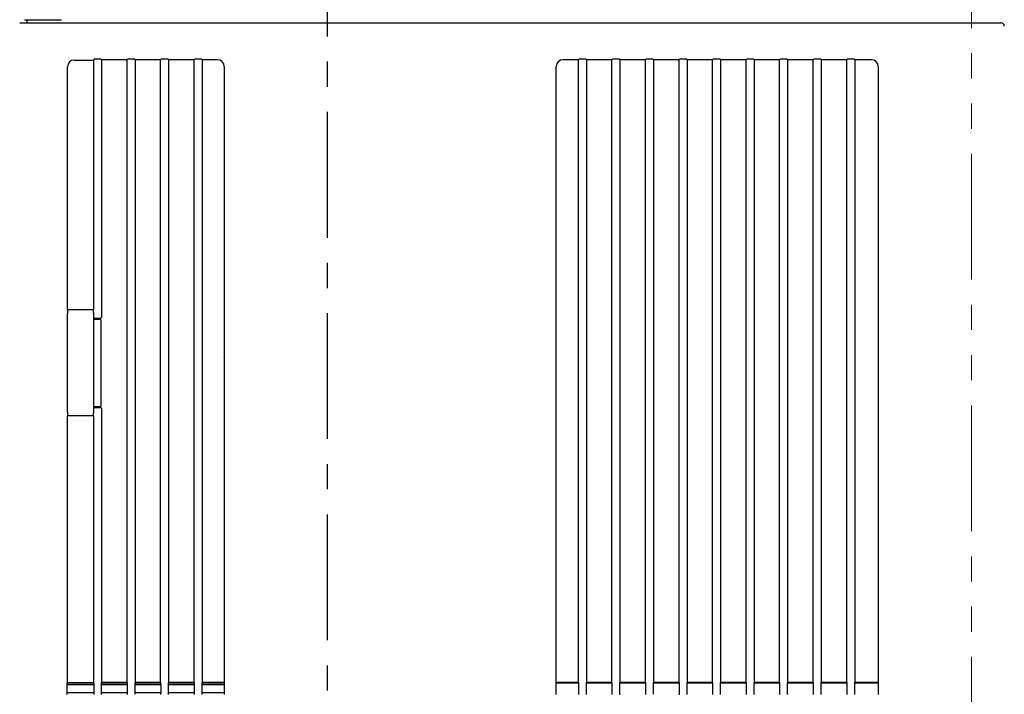
# Model space of a CAD drawing. Extents: x -442 to 965, y -698 to 1016.
# Drawn here: x -92 to 202, y 194 to 395 of the extents above; entities that cross this region are included whole.
import ezdxf

# ---------------------------------------------------------------- set-up
doc = ezdxf.new("R2010")
doc.units = 0
doc.header["$LTSCALE"] = 30
doc.header["$MEASUREMENT"] = 0
doc.linetypes.add('CENTER', pattern=[2, 1.25, -0.25, 0.25, -0.25])
doc.linetypes.add('PHANTOM', pattern=[2.5, 1.25, -0.25, 0.25, -0.25, 0.25, -0.25])
doc.layers.get('0').update_dxf_attribs({"lineweight": 25})
doc.layers.get('DEFPOINTS').update_dxf_attribs({"lineweight": 25})
for name, color, linetype, lineweight in [('BASIS', 6, 'CENTER', 25), ('DETAIL', 5, 'Continuous', 25), ('SERVICESPACE', 2, 'PHANTOM', 18), ('SIZE', 30, 'Continuous', 25)]:
    doc.layers.add(name, color=color, linetype=linetype, lineweight=lineweight)
doc.styles.get("Standard").update_dxf_attribs({"font": 'simplex.shx', "width": 0.8, "height": 45, "bigfont": 'bigfont.shx'})
doc.dimstyles.get("Standard").update_dxf_attribs({"dimtxt": 45, "dimasz": 10, "dimexe": 10, "dimexo": 10, "dimgap": 10, "dimtad": 1, "dimdec": 8, "dimdsep": 46, "dimtxsty": 'Standard', "dimblk": 'ORIGIN', "dimcen": 0.09, "dimclrd": 256, "dimclre": 256, "dimclrt": 256, "dimadec": 0, "dimazin": 0, "dimtfac": 1, "dimtdec": 8, "dimtmove": 0, "dimatfit": 0, "dimldrblk": 'OPEN30', "dimfxl": 1, "dimtolj": 1, "dimtzin": 0, "dimarcsym": 0})

# ---------------------------------------------------------------- blocks, each defined once
blk = doc.blocks.new('_Origin')
at = {"color": 0, "linetype": 'ByBlock', "lineweight": -2}
blk.add_line((0, 0), (-1, 0), dxfattribs=at)
blk.add_circle((0, 0), 0.5, dxfattribs=at)
blk = doc.blocks.new('*D3')
at = {"layer": 'DEFPOINTS', "color": 0, "transparency": 16777216}
for p in [(192, 580), (192, -580), (383.98, -580)]:
    blk.add_point(p, dxfattribs=at)
at = {"layer": 'SIZE', "lineweight": -2, "transparency": 16777216}
for p, q in [((202, 580), (393.98, 580)), ((383.98, 570), (383.98, -570)), ((202, -580), (393.98, -580))]:
    blk.add_line(p, q, dxfattribs=at)
at = {"layer": 'SIZE', "lineweight": -2, "transparency": 16777216, "xscale": 10, "yscale": 10, "zscale": 10}
for p, rotation in [((383.98, 580), 90), ((383.98, -580), 270)]:
    blk.add_blockref('_Origin', p, dxfattribs=dict(at, rotation=rotation))
at = {"layer": 'SIZE', "transparency": 16777216, "insert": (351.48, 0), "char_height": 45, "attachment_point": 5, "rotation": 90}
blk.add_mtext('\\A1;1160', dxfattribs=at)
blk = doc.blocks.new('_Open30')
at = {"color": 0, "linetype": 'ByBlock', "lineweight": -2}
for p, q in [((-1, 0.268), (0, 0)), ((0, 0), (-1, -0.268)), ((0, 0), (-1, 0))]:
    blk.add_line(p, q, dxfattribs=at)

msp = doc.modelspace()

# ---------------------------------------------------------------- linework, layer by layer
at = {"layer": 'BASIS'}
msp.add_line((0, -630), (0, 630), dxfattribs=at)
at = {"layer": 'DETAIL'}
for p, q in [((-91.77447626, 394.05240778), (200.82582835, 394.05240778)), ((-90.35038165, 395.01025776), (-79.27866471, 395.01025776)), ((-89.69170962, 395.01025776), (-89.69170962, 394.05240778)), ((-75.50570076, 382.98256624), (-69.77432396, 382.98256624)), ((-69.5467296, 383.2101606), (-69.77432396, 382.98256624)), ((-69.77432396, 382.98256624), (-69.77054084, 308.54325246)), ((-68.03177219, 383.22701163), (-69.04703418, 383.22701163)), ((-67.37432396, 383.05240778), (-67.53207678, 383.2101606)), ((-59.77432396, 383.05240778), (-67.37432396, 383.05240778)), ((-67.37432396, 383.05240778), (-67.37432396, 306.24728594)), ((-59.77432396, 383.05240778), (-59.61657114, 383.2101606)), ((-59.77432396, 197.35240778), (-59.77432396, 383.05240778)), ((-59.08295387, 383.22997558), (-59.11687572, 383.22701163)), ((-58.03177219, 383.22701163), (-59.08295387, 383.22997558)), ((-57.37432396, 383.05240778), (-57.53207678, 383.2101606)), ((-49.77432396, 383.05240778), (-57.37432396, 383.05240778)), ((-57.37432396, 383.05240778), (-57.37432396, 197.35240778)), ((-49.77432396, 383.05240778), (-49.61657114, 383.2101606)), ((-49.77432396, 197.35240778), (-49.77432396, 383.05240778)), ((-48.03177219, 383.22701163), (-49.11687572, 383.22701163)), ((-47.37432396, 383.05240778), (-47.53207678, 383.2101606)), ((-39.77432396, 383.05240778), (-47.37432396, 383.05240778)), ((-47.37432396, 383.05240778), (-47.37432396, 197.35240778)), ((-39.77432396, 383.05240778), (-39.61657114, 383.2101606)), ((-39.77432396, 197.35240778), (-39.77432396, 383.05240778)), ((-38.03177219, 383.22701163), (-39.11687572, 383.22701163)), ((-37.37432396, 383.05240778), (-37.53207678, 383.2101606)), ((-32.77310561, 383.05240778), (-37.37432396, 383.05240778)), ((-37.37432396, 383.05240778), (-37.37432396, 197.35240778)), ((74.82567604, 383.05240778), (70.2244577, 383.05240778)), ((74.82567604, 383.05240778), (74.98342886, 383.2101606)), ((74.82567604, 197.35240778), (74.82567604, 383.05240778)), ((76.56822781, 383.22701163), (75.48312428, 383.22701163)), ((77.22567604, 383.05240778), (77.06792322, 383.2101606)), ((84.82567604, 383.05240778), (77.22567604, 383.05240778)), ((77.22567604, 383.05240778), (77.22567604, 197.35240778)), ((84.82567604, 383.05240778), (84.98342886, 383.2101606)), ((84.82567604, 197.35240778), (84.82567604, 383.05240778)), ((86.56822781, 383.22701163), (85.48312428, 383.22701163)), ((87.22567604, 383.05240778), (87.06792322, 383.2101606)), ((94.82567604, 383.05240778), (87.22567604, 383.05240778)), ((87.22567604, 383.05240778), (87.22567604, 197.35240778)), ((94.82567604, 383.05240778), (94.98342886, 383.2101606)), ((94.83, 215.1975), (94.82567604, 383.05240778)), ((96.56822781, 383.22701163), (95.48312428, 383.22701163)), ((97.22567604, 383.05240778), (97.06792322, 383.2101606)), ((97.22567604, 383.05240778), (97.22567604, 197.35240778)), ((104.82567604, 383.05240778), (97.22567604, 383.05240778)), ((104.82567604, 383.05240778), (104.98342886, 383.2101606)), ((104.82567604, 197.35240778), (104.82567604, 383.05240778)), ((106.56822781, 383.22701163), (105.48312428, 383.22701163)), ((107.22567604, 383.05240778), (107.06792322, 383.2101606)), ((107.22567604, 383.05240778), (107.22567604, 197.35240778)), ((114.82567604, 383.05240778), (107.22567604, 383.05240778)), ((114.82567604, 383.05240778), (114.98342886, 383.2101606)), ((114.82567604, 197.35240778), (114.82567604, 383.05240778)), ((116.56822781, 383.22701163), (115.48312428, 383.22701163)), ((117.22567604, 383.05240778), (117.06792322, 383.2101606)), ((117.22567604, 383.05240778), (117.22567604, 197.35240778)), ((124.82567604, 383.05240778), (117.22567604, 383.05240778)), ((124.82567604, 383.05240778), (124.98342886, 383.2101606)), ((124.83, 276.6975), (124.82567604, 383.05240778)), ((126.56822781, 383.22701163), (125.48312428, 383.22701163)), ((127.22567604, 383.05240778), (127.06792322, 383.2101606)), ((134.82567604, 383.05240778), (127.22567604, 383.05240778)), ((127.22567604, 383.05240778), (127.22567604, 197.35240778)), ((134.82567604, 383.05240778), (134.98342886, 383.2101606)), ((134.82567604, 197.35240778), (134.82567604, 383.05240778)), ((136.56822781, 383.22701163), (135.48312428, 383.22701163)), ((137.22567604, 383.05240778), (137.06792322, 383.2101606)), ((137.22567604, 383.05240778), (137.22567604, 197.35240778)), ((144.82567604, 383.05240778), (137.22567604, 383.05240778)), ((144.82567604, 383.05240778), (144.98342886, 383.2101606)), ((144.82567604, 197.35240778), (144.82567604, 383.05240778)), ((146.56822781, 383.22701163), (145.48312428, 383.22701163)), ((147.22567604, 383.05240778), (147.06792322, 383.2101606)), ((154.82567604, 383.05240778), (147.22567604, 383.05240778)), ((147.22567604, 383.05240778), (147.22567604, 197.35240778)), ((154.82567604, 383.05240778), (154.98342886, 383.2101606)), ((154.82567604, 197.35240778), (154.82567604, 383.05240778)), ((156.56822781, 383.22701163), (155.48312428, 383.22701163)), ((157.22567604, 383.05240778), (157.06792322, 383.2101606)), ((162.22689439, 383.05240778), (157.22567604, 383.05240778)), ((157.22567604, 383.05240778), (157.22567604, 197.35240778)), ((-77.50691985, 308.54497034), (-77.50448242, 380.98378459)), ((-30.77432396, 381.05362613), (-30.78156258, 263.3886981)), ((68.22567604, 197.35240778), (68.22567604, 381.05362613)), ((164.22567604, 381.05362613), (164.22567604, 197.35240778)), ((-69.77054084, 308.54325246), (-77.50691985, 308.54497034)), ((-77.57432396, 306.54618869), (-77.57432396, 278.84862687)), ((-69.70448509, 306.24736717), (-69.70448242, 306.54618869)), ((-69.70448242, 279.14745854), (-69.70448509, 306.24736717)), ((-69.47409031, 305.65365706), (-69.70448242, 305.65365706)), ((-69.50460425, 306.04740778), (-67.57420212, 306.04740778)), ((-67.77407509, 305.65364183), (-69.47409031, 305.65365706)), ((-67.47405985, 279.95368754), (-67.47405985, 305.35362659)), ((-31.00000028, 294.25775411), (-30.95636234, 294.24690707)), ((-69.70448242, 279.65365706), (-69.47409031, 279.65365706)), ((-69.70448242, 278.84862687), (-69.70448242, 279.14745854)), ((-69.50460425, 279.34740778), (-67.57420212, 279.34740778)), ((-69.47409031, 279.65365706), (-67.77407509, 279.6536723)), ((-67.37432396, 279.14752961), (-67.37432396, 197.35240778)), ((-77.50448242, 197.42224932), (-77.50448242, 276.84740778)), ((-69.77432396, 276.84740778), (-77.50448242, 276.84740778)), ((-69.77432396, 276.84740778), (-69.77432396, 197.42224932)), ((124.83, 200.6975), (124.83, 276.6975)), ((-30.78156258, 263.3886981), (-30.78156258, 261.3113019)), ((-30.78156258, 261.3113019), (-30.77432396, 197.35240778)), ((94.82567604, 197.35240778), (94.83, 215.1975)), ((124.82567604, 197.35240778), (124.83, 200.6975)), ((-77.67908627, 196.76480108), (-69.59972011, 196.76480108)), ((-77.67908627, 196.76480108), (-77.67908627, 194.34001448)), ((-77.50448242, 197.42224932), (-77.66223524, 197.2644965)), ((-77.66223524, 197.2644965), (-69.61431518, 197.26108518)), ((-77.50448242, 197.42224932), (-69.77432396, 197.42224932)), ((-69.61431518, 197.26108518), (-69.77432396, 197.42224932)), ((-69.59972011, 194.34001448), (-69.59972011, 196.76480108)), ((-67.47908627, 196.76480108), (-59.66956165, 196.76480108)), ((-67.47908627, 196.76480108), (-67.47908627, 194.34001448)), ((-67.37432396, 197.35240778), (-67.46223524, 197.2644965)), ((-67.46223524, 197.2644965), (-59.68641268, 197.2644965)), ((-59.77432396, 197.35240778), (-67.37432396, 197.35240778)), ((-59.77432396, 197.35240778), (-59.68641268, 197.2644965)), ((-59.66956165, 194.34001448), (-59.66956165, 196.76480108)), ((-57.47908627, 196.76480108), (-57.47908627, 194.34001448)), ((-57.47908627, 196.76480108), (-49.66956165, 196.76480108)), ((-57.37432396, 197.35240778), (-57.46223524, 197.2644965)), ((-57.46223524, 197.2644965), (-49.68641268, 197.2644965)), ((-49.77432396, 197.35240778), (-57.37432396, 197.35240778)), ((-49.77432396, 197.35240778), (-49.68641268, 197.2644965)), ((-49.66956165, 196.76480108), (-49.66956165, 194.34001448)), ((-47.47908627, 196.76480108), (-47.47908627, 194.34001448)), ((-47.47908627, 196.76480108), (-39.66956165, 196.76480108)), ((-47.37432396, 197.35240778), (-47.46223524, 197.2644965)), ((-47.46223524, 197.2644965), (-39.68641268, 197.2644965)), ((-39.77432396, 197.35240778), (-47.37432396, 197.35240778)), ((-39.77432396, 197.35240778), (-39.68641268, 197.2644965)), ((-39.66956165, 194.34001448), (-39.66956165, 196.76480108)), ((-37.47908627, 196.76480108), (-30.66956165, 196.76480108)), ((-37.47908627, 196.76480108), (-37.47908627, 194.34001448)), ((-37.37432396, 197.35240778), (-37.46223524, 197.2644965)), ((-37.46223524, 197.2644965), (-30.68641268, 197.2644965)), ((-30.77432396, 197.35240778), (-37.37432396, 197.35240778)), ((-30.68641268, 197.2644965), (-30.77432396, 197.35240778)), ((-30.66956165, 194.34001448), (-30.66956165, 196.76480108)), ((68.12091373, 196.76480108), (68.12091373, 194.34001448)), ((68.13776476, 197.2644965), (68.22567604, 197.35240778)), ((68.13776476, 197.2644965), (74.91584328, 197.26108518)), ((74.82567604, 197.35240778), (68.22567604, 197.35240778)), ((74.82567604, 197.35240778), (74.91584328, 197.26108518)), ((74.93043835, 194.34001448), (74.93043835, 196.76480108)), ((77.12091373, 196.76480108), (77.12091373, 194.34001448)), ((77.22567604, 197.35240778), (77.13776476, 197.2644965)), ((77.13776476, 197.2644965), (84.91584328, 197.26108518)), ((84.82567604, 197.35240778), (77.22567604, 197.35240778)), ((84.82567604, 197.35240778), (84.91584328, 197.26108518)), ((84.93043835, 194.34001448), (84.93043835, 196.76480108)), ((87.12091373, 196.76480108), (87.12091373, 194.34001448)), ((87.22567604, 197.35240778), (87.13776476, 197.2644965)), ((87.13776476, 197.2644965), (94.91358732, 197.2644965)), ((94.82567604, 197.35240778), (87.22567604, 197.35240778)), ((94.82567604, 197.35240778), (94.91358732, 197.2644965)), ((94.93043835, 194.34001448), (94.93043835, 196.76480108)), ((97.12091373, 196.76480108), (97.12091373, 194.34001448)), ((97.22567604, 197.35240778), (97.13776476, 197.2644965)), ((97.13776476, 197.2644965), (104.91584328, 197.26108518)), ((104.82567604, 197.35240778), (97.22567604, 197.35240778)), ((104.82567604, 197.35240778), (104.91584328, 197.26108518)), ((104.93043835, 194.34001448), (104.93043835, 196.76480108)), ((107.12091373, 196.76480108), (107.12091373, 194.34001448)), ((107.22567604, 197.35240778), (107.13776476, 197.2644965)), ((107.13776476, 197.2644965), (114.91584328, 197.26108518)), ((114.82567604, 197.35240778), (107.22567604, 197.35240778)), ((114.82567604, 197.35240778), (114.91584328, 197.26108518)), ((114.93043835, 194.34001448), (114.93043835, 196.76480108)), ((117.12091373, 196.76480108), (117.12091373, 194.34001448)), ((117.22567604, 197.35240778), (117.13776476, 197.2644965)), ((117.13776476, 197.2644965), (124.91358732, 197.2644965)), ((124.82567604, 197.35240778), (117.22567604, 197.35240778)), ((124.82567604, 197.35240778), (124.91358732, 197.2644965)), ((124.93043835, 194.34001448), (124.93043835, 196.76480108)), ((127.12091373, 196.76480108), (127.12091373, 194.34001448)), ((127.22567604, 197.35240778), (127.13776476, 197.2644965)), ((127.13776476, 197.2644965), (134.91358732, 197.2644965)), ((134.82567604, 197.35240778), (127.22567604, 197.35240778)), ((134.82567604, 197.35240778), (134.91358732, 197.2644965)), ((134.93043835, 196.76480108), (134.92482348, 197)), ((134.93043835, 194.34001448), (134.93043835, 196.76480108)), ((137.12091373, 196.76480108), (137.12091373, 194.34001448)), ((137.22567604, 197.35240778), (137.13776476, 197.2644965)), ((137.13776476, 197.2644965), (144.91584328, 197.26108518)), ((144.82567604, 197.35240778), (137.22567604, 197.35240778)), ((144.82567604, 197.35240778), (144.91584328, 197.26108518)), ((144.93043835, 194.34001448), (144.93043835, 196.76480108)), ((147.12091373, 196.76480108), (147.12091373, 194.34001448)), ((147.22567604, 197.35240778), (147.13776476, 197.2644965)), ((147.13776476, 197.2644965), (154.91358732, 197.2644965)), ((154.82567604, 197.35240778), (147.22567604, 197.35240778)), ((154.82567604, 197.35240778), (154.91358732, 197.2644965)), ((154.93043835, 194.34001448), (154.93043835, 196.76480108)), ((157.12091373, 196.76480108), (157.12091373, 194.34001448)), ((157.22567604, 197.35240778), (157.13776476, 197.2644965)), ((157.13776476, 197.2644965), (164.31358732, 197.2644965)), ((164.22567604, 197.35240778), (157.22567604, 197.35240778)), ((164.31358732, 197.2644965), (164.22567604, 197.35240778)), ((164.33043835, 194.34001448), (164.33043835, 196.76480108)), ((-69.59972011, 194.34001448), (-77.67908627, 194.34001448)), ((-59.66956165, 194.34001448), (-67.47908627, 194.34001448)), ((-49.66956165, 194.34001448), (-57.47908627, 194.34001448)), ((-39.66956165, 194.34001448), (-47.47908627, 194.34001448)), ((-30.66956165, 194.34001448), (-37.47908627, 194.34001448)), ((134.92482348, 194), (134.93043835, 194.34001448))]:
    msp.add_line(p, q, dxfattribs=at)
for points in [[(-69.04703418, 383.22701163), (-69.08277768, 383.22693834), (-69.11852097, 383.22681947), (-69.15426381, 383.22661045), (-69.19000592, 383.22628973), (-69.22574695, 383.22585862), (-69.2614865, 383.22531785), (-69.29722402, 383.22466092), (-69.33295887, 383.22387804), (-69.36868978, 383.22293092), (-69.40441479, 383.22175245), (-69.44013013, 383.22030563), (-69.47582827, 383.21858665), (-69.51148447, 383.21597039), (-69.5467296, 383.2101606)], [(-67.53207678, 383.2101606), (-67.56732191, 383.21597039), (-67.6029781, 383.21858665), (-67.63867624, 383.22030563), (-67.67439159, 383.22175245), (-67.71011659, 383.22293092), (-67.7458475, 383.22387804), (-67.78158235, 383.22466092), (-67.81731988, 383.22531785), (-67.85305943, 383.22585862), (-67.88880046, 383.22628973), (-67.92454257, 383.22661045), (-67.96028541, 383.22681947), (-67.99602869, 383.22693834), (-68.03177219, 383.22701163)], [(-59.11687572, 383.22701163), (-59.15261922, 383.22693834), (-59.1883625, 383.22681947), (-59.22410534, 383.22661045), (-59.25984746, 383.22628973), (-59.29558848, 383.22585862), (-59.33132804, 383.22531785), (-59.36706556, 383.22466092), (-59.40280041, 383.22387804), (-59.43853132, 383.22293092), (-59.47425633, 383.22175245), (-59.50997167, 383.22030563), (-59.54566981, 383.21858665), (-59.58132601, 383.21597039), (-59.61657114, 383.2101606)], [(-57.53207678, 383.2101606), (-57.56732191, 383.21597039), (-57.6029781, 383.21858665), (-57.63867624, 383.22030563), (-57.67439159, 383.22175245), (-57.71011659, 383.22293092), (-57.7458475, 383.22387804), (-57.78158235, 383.22466092), (-57.81731988, 383.22531785), (-57.85305943, 383.22585862), (-57.88880046, 383.22628973), (-57.92454257, 383.22661045), (-57.96028541, 383.22681947), (-57.99602869, 383.22693834), (-58.03177219, 383.22701163)], [(-49.11687572, 383.22701163), (-49.15261922, 383.22693834), (-49.1883625, 383.22681947), (-49.22410534, 383.22661045), (-49.25984746, 383.22628973), (-49.29558848, 383.22585862), (-49.33132804, 383.22531785), (-49.36706556, 383.22466092), (-49.40280041, 383.22387804), (-49.43853132, 383.22293092), (-49.47425633, 383.22175245), (-49.50997167, 383.22030563), (-49.54566981, 383.21858665), (-49.58132601, 383.21597039), (-49.61657114, 383.2101606)], [(-47.53207678, 383.2101606), (-47.56732191, 383.21597039), (-47.6029781, 383.21858665), (-47.63867624, 383.22030563), (-47.67439159, 383.22175245), (-47.71011659, 383.22293092), (-47.7458475, 383.22387804), (-47.78158235, 383.22466092), (-47.81731988, 383.22531785), (-47.85305943, 383.22585862), (-47.88880046, 383.22628973), (-47.92454257, 383.22661045), (-47.96028541, 383.22681947), (-47.99602869, 383.22693834), (-48.03177219, 383.22701163)], [(-39.11687572, 383.22701163), (-39.15261922, 383.22693834), (-39.1883625, 383.22681947), (-39.22410534, 383.22661045), (-39.25984746, 383.22628973), (-39.29558848, 383.22585862), (-39.33132804, 383.22531785), (-39.36706556, 383.22466092), (-39.40280041, 383.22387804), (-39.43853132, 383.22293092), (-39.47425633, 383.22175245), (-39.50997167, 383.22030563), (-39.54566981, 383.21858665), (-39.58132601, 383.21597039), (-39.61657114, 383.2101606)], [(-37.53207678, 383.2101606), (-37.56732191, 383.21597039), (-37.6029781, 383.21858665), (-37.63867624, 383.22030563), (-37.67439159, 383.22175245), (-37.71011659, 383.22293092), (-37.7458475, 383.22387804), (-37.78158235, 383.22466092), (-37.81731988, 383.22531785), (-37.85305943, 383.22585862), (-37.88880046, 383.22628973), (-37.92454257, 383.22661045), (-37.96028541, 383.22681947), (-37.99602869, 383.22693834), (-38.03177219, 383.22701163)], [(75.48312428, 383.22701163), (75.44738078, 383.22693834), (75.4116375, 383.22681947), (75.37589465, 383.22661045), (75.34015254, 383.22628973), (75.30441152, 383.22585862), (75.26867196, 383.22531785), (75.23293444, 383.22466092), (75.19719959, 383.22387804), (75.16146868, 383.22293092), (75.12574367, 383.22175245), (75.09002833, 383.22030563), (75.05433019, 383.21858665), (75.01867399, 383.21597039), (74.98342886, 383.2101606)], [(77.06792322, 383.2101606), (77.03267809, 383.21597039), (76.9970219, 383.21858665), (76.96132376, 383.22030563), (76.92560841, 383.22175245), (76.88988341, 383.22293092), (76.8541525, 383.22387804), (76.81841765, 383.22466092), (76.78268012, 383.22531785), (76.74694057, 383.22585862), (76.71119954, 383.22628973), (76.67545743, 383.22661045), (76.63971459, 383.22681947), (76.60397131, 383.22693834), (76.56822781, 383.22701163)], [(85.48312428, 383.22701163), (85.44738078, 383.22693834), (85.4116375, 383.22681947), (85.37589465, 383.22661045), (85.34015254, 383.22628973), (85.30441152, 383.22585862), (85.26867196, 383.22531785), (85.23293444, 383.22466092), (85.19719959, 383.22387804), (85.16146868, 383.22293092), (85.12574367, 383.22175245), (85.09002833, 383.22030563), (85.05433019, 383.21858665), (85.01867399, 383.21597039), (84.98342886, 383.2101606)], [(87.06792322, 383.2101606), (87.03267809, 383.21597039), (86.9970219, 383.21858665), (86.96132376, 383.22030563), (86.92560841, 383.22175245), (86.88988341, 383.22293092), (86.8541525, 383.22387804), (86.81841765, 383.22466092), (86.78268012, 383.22531785), (86.74694057, 383.22585862), (86.71119954, 383.22628973), (86.67545743, 383.22661045), (86.63971459, 383.22681947), (86.60397131, 383.22693834), (86.56822781, 383.22701163)], [(95.48312428, 383.22701163), (95.44738078, 383.22693834), (95.4116375, 383.22681947), (95.37589465, 383.22661045), (95.34015254, 383.22628973), (95.30441152, 383.22585862), (95.26867196, 383.22531785), (95.23293444, 383.22466092), (95.19719959, 383.22387804), (95.16146868, 383.22293092), (95.12574367, 383.22175245), (95.09002833, 383.22030563), (95.05433019, 383.21858665), (95.01867399, 383.21597039), (94.98342886, 383.2101606)], [(97.06792322, 383.2101606), (97.03267809, 383.21597039), (96.9970219, 383.21858665), (96.96132376, 383.22030563), (96.92560841, 383.22175245), (96.88988341, 383.22293092), (96.8541525, 383.22387804), (96.81841765, 383.22466092), (96.78268012, 383.22531785), (96.74694057, 383.22585862), (96.71119954, 383.22628973), (96.67545743, 383.22661045), (96.63971459, 383.22681947), (96.60397131, 383.22693834), (96.56822781, 383.22701163)], [(105.48312428, 383.22701163), (105.44738078, 383.22693834), (105.4116375, 383.22681947), (105.37589465, 383.22661045), (105.34015254, 383.22628973), (105.30441152, 383.22585862), (105.26867196, 383.22531785), (105.23293444, 383.22466092), (105.19719959, 383.22387804), (105.16146868, 383.22293092), (105.12574367, 383.22175245), (105.09002833, 383.22030563), (105.05433019, 383.21858665), (105.01867399, 383.21597039), (104.98342886, 383.2101606)], [(107.06792322, 383.2101606), (107.03267809, 383.21597039), (106.9970219, 383.21858665), (106.96132376, 383.22030563), (106.92560841, 383.22175245), (106.88988341, 383.22293092), (106.8541525, 383.22387804), (106.81841765, 383.22466092), (106.78268012, 383.22531785), (106.74694057, 383.22585862), (106.71119954, 383.22628973), (106.67545743, 383.22661045), (106.63971459, 383.22681947), (106.60397131, 383.22693834), (106.56822781, 383.22701163)], [(115.48312428, 383.22701163), (115.44738078, 383.22693834), (115.4116375, 383.22681947), (115.37589465, 383.22661045), (115.34015254, 383.22628973), (115.30441152, 383.22585862), (115.26867196, 383.22531785), (115.23293444, 383.22466092), (115.19719959, 383.22387804), (115.16146868, 383.22293092), (115.12574367, 383.22175245), (115.09002833, 383.22030563), (115.05433019, 383.21858665), (115.01867399, 383.21597039), (114.98342886, 383.2101606)], [(117.06792322, 383.2101606), (117.03267809, 383.21597039), (116.9970219, 383.21858665), (116.96132376, 383.22030563), (116.92560841, 383.22175245), (116.88988341, 383.22293092), (116.8541525, 383.22387804), (116.81841765, 383.22466092), (116.78268012, 383.22531785), (116.74694057, 383.22585862), (116.71119954, 383.22628973), (116.67545743, 383.22661045), (116.63971459, 383.22681947), (116.60397131, 383.22693834), (116.56822781, 383.22701163)], [(125.48312428, 383.22701163), (125.44738078, 383.22693834), (125.4116375, 383.22681947), (125.37589465, 383.22661045), (125.34015254, 383.22628973), (125.30441152, 383.22585862), (125.26867196, 383.22531785), (125.23293444, 383.22466092), (125.19719959, 383.22387804), (125.16146868, 383.22293092), (125.12574367, 383.22175245), (125.09002833, 383.22030563), (125.05433019, 383.21858665), (125.01867399, 383.21597039), (124.98342886, 383.2101606)], [(127.06792322, 383.2101606), (127.03267809, 383.21597039), (126.9970219, 383.21858665), (126.96132376, 383.22030563), (126.92560841, 383.22175245), (126.88988341, 383.22293092), (126.8541525, 383.22387804), (126.81841765, 383.22466092), (126.78268012, 383.22531785), (126.74694057, 383.22585862), (126.71119954, 383.22628973), (126.67545743, 383.22661045), (126.63971459, 383.22681947), (126.60397131, 383.22693834), (126.56822781, 383.22701163)], [(135.48312428, 383.22701163), (135.44738078, 383.22693834), (135.4116375, 383.22681947), (135.37589465, 383.22661045), (135.34015254, 383.22628973), (135.30441152, 383.22585862), (135.26867196, 383.22531785), (135.23293444, 383.22466092), (135.19719959, 383.22387804), (135.16146868, 383.22293092), (135.12574367, 383.22175245), (135.09002833, 383.22030563), (135.05433019, 383.21858665), (135.01867399, 383.21597039), (134.98342886, 383.2101606)], [(137.06792322, 383.2101606), (137.03267809, 383.21597039), (136.9970219, 383.21858665), (136.96132376, 383.22030563), (136.92560841, 383.22175245), (136.88988341, 383.22293092), (136.8541525, 383.22387804), (136.81841765, 383.22466092), (136.78268012, 383.22531785), (136.74694057, 383.22585862), (136.71119954, 383.22628973), (136.67545743, 383.22661045), (136.63971459, 383.22681947), (136.60397131, 383.22693834), (136.56822781, 383.22701163)], [(145.48312428, 383.22701163), (145.44738078, 383.22693834), (145.4116375, 383.22681947), (145.37589465, 383.22661045), (145.34015254, 383.22628973), (145.30441152, 383.22585862), (145.26867196, 383.22531785), (145.23293444, 383.22466092), (145.19719959, 383.22387804), (145.16146868, 383.22293092), (145.12574367, 383.22175245), (145.09002833, 383.22030563), (145.05433019, 383.21858665), (145.01867399, 383.21597039), (144.98342886, 383.2101606)], [(147.06792322, 383.2101606), (147.03267809, 383.21597039), (146.9970219, 383.21858665), (146.96132376, 383.22030563), (146.92560841, 383.22175245), (146.88988341, 383.22293092), (146.8541525, 383.22387804), (146.81841765, 383.22466092), (146.78268012, 383.22531785), (146.74694057, 383.22585862), (146.71119954, 383.22628973), (146.67545743, 383.22661045), (146.63971459, 383.22681947), (146.60397131, 383.22693834), (146.56822781, 383.22701163)], [(155.48312428, 383.22701163), (155.44738078, 383.22693834), (155.4116375, 383.22681947), (155.37589465, 383.22661045), (155.34015254, 383.22628973), (155.30441152, 383.22585862), (155.26867196, 383.22531785), (155.23293444, 383.22466092), (155.19719959, 383.22387804), (155.16146868, 383.22293092), (155.12574367, 383.22175245), (155.09002833, 383.22030563), (155.05433019, 383.21858665), (155.01867399, 383.21597039), (154.98342886, 383.2101606)], [(157.06792322, 383.2101606), (157.03267809, 383.21597039), (156.9970219, 383.21858665), (156.96132376, 383.22030563), (156.92560841, 383.22175245), (156.88988341, 383.22293092), (156.8541525, 383.22387804), (156.81841765, 383.22466092), (156.78268012, 383.22531785), (156.74694057, 383.22585862), (156.71119954, 383.22628973), (156.67545743, 383.22661045), (156.63971459, 383.22681947), (156.60397131, 383.22693834), (156.56822781, 383.22701163)], [(-77.50691985, 308.54497034), (-77.52847652, 308.42210112), (-77.53826508, 308.297426), (-77.54508074, 308.1724581), (-77.5506341, 308.04746599), (-77.55515852, 307.92241412), (-77.55896514, 307.79734136), (-77.56218906, 307.67225546), (-77.56493033, 307.54715799), (-77.56725739, 307.42205104), (-77.56921298, 307.29693706), (-77.57083509, 307.17181842), (-77.57212893, 307.04669638), (-77.5730837, 306.92157169), (-77.57370239, 306.79644508), (-77.57407477, 306.6713172), (-77.57432396, 306.54618869)], [(-69.70448242, 306.54618869), (-69.7047143, 306.66383883), (-69.70504871, 306.78148851), (-69.70558817, 306.89913725), (-69.7064184, 307.01678452), (-69.70755049, 307.13442952), (-69.70897477, 307.25207133), (-69.7106865, 307.36970907), (-69.71271071, 307.48734184), (-69.71508494, 307.60496847), (-69.71785535, 307.72258584), (-69.72107838, 307.84019075), (-69.72484403, 307.95778286), (-69.72930907, 308.07535079), (-69.73474849, 308.19286259), (-69.7413464, 308.31035722), (-69.75085983, 308.42755348), (-69.77054084, 308.54325246)], [(-77.57432396, 278.84862687), (-77.57403403, 278.70542012), (-77.57355651, 278.56221507), (-77.57270852, 278.41901331), (-77.57141257, 278.27581442), (-77.56969484, 278.13261598), (-77.56756382, 277.98941851), (-77.5649282, 277.84623626), (-77.56167296, 277.70308568), (-77.55778542, 277.55994548), (-77.55334648, 277.41675884), (-77.54780782, 277.2736156), (-77.53967447, 277.13081764), (-77.5306715, 276.98767188), (-77.50448242, 276.84740778)], [(-69.77432396, 276.84740778), (-69.74813487, 276.98767188), (-69.7391319, 277.13081764), (-69.73099856, 277.2736156), (-69.7254599, 277.41675884), (-69.72102095, 277.55994548), (-69.71713342, 277.70308568), (-69.71387818, 277.84623626), (-69.71124256, 277.98941851), (-69.70911154, 278.13261598), (-69.70739381, 278.27581442), (-69.70609786, 278.41901331), (-69.70524986, 278.56221507), (-69.70477234, 278.70542012), (-69.70448242, 278.84862687)], [(-77.66223524, 197.2644965), (-77.66804503, 197.22925137), (-77.67066129, 197.19359517), (-77.67238026, 197.15789703), (-77.67382709, 197.12218169), (-77.67500556, 197.08645668), (-77.67595268, 197.05072577), (-77.67673556, 197.01499092), (-77.67739249, 196.9792534), (-77.67793326, 196.94351385), (-77.67836437, 196.90777282), (-77.67868509, 196.87203071), (-77.67889411, 196.83628787), (-77.67901298, 196.80054458), (-77.67908627, 196.76480108)], [(-69.59972011, 196.76480108), (-69.59979245, 196.80028009), (-69.5999097, 196.83575888), (-69.60011584, 196.87123724), (-69.60043199, 196.90671488), (-69.60085543, 196.94219148), (-69.60138467, 196.97766666), (-69.60203053, 197.01313985), (-69.60280813, 197.04861037), (-69.60374342, 197.08407711), (-69.60487528, 197.11953842), (-69.6062647, 197.1549907), (-69.60802262, 197.1904259), (-69.61041975, 197.22582491)], [(-67.46223524, 197.2644965), (-67.46804503, 197.22925137), (-67.47066129, 197.19359517), (-67.47238026, 197.15789703), (-67.47382709, 197.12218169), (-67.47500556, 197.08645668), (-67.47595268, 197.05072577), (-67.47673556, 197.01499092), (-67.47739249, 196.9792534), (-67.47793326, 196.94351385), (-67.47836437, 196.90777282), (-67.47868509, 196.87203071), (-67.47889411, 196.83628787), (-67.47901298, 196.80054458), (-67.47908627, 196.76480108)], [(-59.66956165, 196.76480108), (-59.66963494, 196.80054458), (-59.66975381, 196.83628787), (-59.66996282, 196.87203071), (-59.67028354, 196.90777282), (-59.67071466, 196.94351385), (-59.67125543, 196.9792534), (-59.67191236, 197.01499092), (-59.67269524, 197.05072577), (-59.67364236, 197.08645668), (-59.67482083, 197.12218169), (-59.67626765, 197.15789703), (-59.67798663, 197.19359517), (-59.68060288, 197.22925137), (-59.68641268, 197.2644965)], [(-57.46223524, 197.2644965), (-57.46804503, 197.22925137), (-57.47066129, 197.19359517), (-57.47238026, 197.15789703), (-57.47382709, 197.12218169), (-57.47500556, 197.08645668), (-57.47595268, 197.05072577), (-57.47673556, 197.01499092), (-57.47739249, 196.9792534), (-57.47793326, 196.94351385), (-57.47836437, 196.90777282), (-57.47868509, 196.87203071), (-57.47889411, 196.83628787), (-57.47901298, 196.80054458), (-57.47908627, 196.76480108)], [(-49.66956165, 196.76480108), (-49.66963494, 196.80054458), (-49.66975381, 196.83628787), (-49.66996282, 196.87203071), (-49.67028354, 196.90777282), (-49.67071466, 196.94351385), (-49.67125543, 196.9792534), (-49.67191236, 197.01499092), (-49.67269524, 197.05072577), (-49.67364236, 197.08645668), (-49.67482083, 197.12218169), (-49.67626765, 197.15789703), (-49.67798663, 197.19359517), (-49.68060288, 197.22925137), (-49.68641268, 197.2644965)], [(-47.46223524, 197.2644965), (-47.46804503, 197.22925137), (-47.47066129, 197.19359517), (-47.47238026, 197.15789703), (-47.47382709, 197.12218169), (-47.47500556, 197.08645668), (-47.47595268, 197.05072577), (-47.47673556, 197.01499092), (-47.47739249, 196.9792534), (-47.47793326, 196.94351385), (-47.47836437, 196.90777282), (-47.47868509, 196.87203071), (-47.47889411, 196.83628787), (-47.47901298, 196.80054458), (-47.47908627, 196.76480108)], [(-39.66956165, 196.76480108), (-39.66963494, 196.80054458), (-39.66975381, 196.83628787), (-39.66996282, 196.87203071), (-39.67028354, 196.90777282), (-39.67071466, 196.94351385), (-39.67125543, 196.9792534), (-39.67191236, 197.01499092), (-39.67269524, 197.05072577), (-39.67364236, 197.08645668), (-39.67482083, 197.12218169), (-39.67626765, 197.15789703), (-39.67798663, 197.19359517), (-39.68060288, 197.22925137), (-39.68641268, 197.2644965)], [(-37.46223524, 197.2644965), (-37.46804503, 197.22925137), (-37.47066129, 197.19359517), (-37.47238026, 197.15789703), (-37.47382709, 197.12218169), (-37.47500556, 197.08645668), (-37.47595268, 197.05072577), (-37.47673556, 197.01499092), (-37.47739249, 196.9792534), (-37.47793326, 196.94351385), (-37.47836437, 196.90777282), (-37.47868509, 196.87203071), (-37.47889411, 196.83628787), (-37.47901298, 196.80054458), (-37.47908627, 196.76480108)], [(-30.66956165, 196.76480108), (-30.66963494, 196.80054458), (-30.66975381, 196.83628787), (-30.66996282, 196.87203071), (-30.67028354, 196.90777282), (-30.67071466, 196.94351385), (-30.67125543, 196.9792534), (-30.67191236, 197.01499092), (-30.67269524, 197.05072577), (-30.67364236, 197.08645668), (-30.67482083, 197.12218169), (-30.67626765, 197.15789703), (-30.67798663, 197.19359517), (-30.68060288, 197.22925137), (-30.68641268, 197.2644965)], [(68.13776476, 197.2644965), (68.13195497, 197.22925137), (68.12933871, 197.19359517), (68.12761974, 197.15789703), (68.12617291, 197.12218169), (68.12499444, 197.08645668), (68.12404732, 197.05072577), (68.12326444, 197.01499092), (68.12260751, 196.9792534), (68.12206674, 196.94351385), (68.12163563, 196.90777282), (68.12131491, 196.87203071), (68.12110589, 196.83628787), (68.12098702, 196.80054458), (68.12091373, 196.76480108)], [(74.93043835, 196.76480108), (74.93036601, 196.80028009), (74.93024876, 196.83575888), (74.93004262, 196.87123724), (74.92972647, 196.90671488), (74.92930303, 196.94219148), (74.92877379, 196.97766666), (74.92812793, 197.01313985), (74.92735033, 197.04861037), (74.92641504, 197.08407711), (74.92528318, 197.11953842), (74.92389376, 197.1549907), (74.92213584, 197.1904259), (74.91973871, 197.22582491), (74.91584328, 197.26108518)], [(77.13776476, 197.2644965), (77.13195497, 197.22925137), (77.12933871, 197.19359517), (77.12761974, 197.15789703), (77.12617291, 197.12218169), (77.12499444, 197.08645668), (77.12404732, 197.05072577), (77.12326444, 197.01499092), (77.12260751, 196.9792534), (77.12206674, 196.94351385), (77.12163563, 196.90777282), (77.12131491, 196.87203071), (77.12110589, 196.83628787), (77.12098702, 196.80054458), (77.12091373, 196.76480108)], [(84.93043835, 196.76480108), (84.93036601, 196.80028009), (84.93024876, 196.83575888), (84.93004262, 196.87123724), (84.92972647, 196.90671488), (84.92930303, 196.94219148), (84.92877379, 196.97766666), (84.92812793, 197.01313985), (84.92735033, 197.04861037), (84.92641504, 197.08407711), (84.92528318, 197.11953842), (84.92389376, 197.1549907), (84.92213584, 197.1904259), (84.91973871, 197.22582491)], [(87.13776476, 197.2644965), (87.13195497, 197.22925137), (87.12933871, 197.19359517), (87.12761974, 197.15789703), (87.12617291, 197.12218169), (87.12499444, 197.08645668), (87.12404732, 197.05072577), (87.12326444, 197.01499092), (87.12260751, 196.9792534), (87.12206674, 196.94351385), (87.12163563, 196.90777282), (87.12131491, 196.87203071), (87.12110589, 196.83628787), (87.12098702, 196.80054458), (87.12091373, 196.76480108)], [(94.93043835, 196.76480108), (94.93036506, 196.80054458), (94.93024619, 196.83628787), (94.93003718, 196.87203071), (94.92971646, 196.90777282), (94.92928534, 196.94351385), (94.92874457, 196.9792534), (94.92808764, 197.01499092), (94.92730476, 197.05072577), (94.92635764, 197.08645668), (94.92517917, 197.12218169), (94.92373235, 197.15789703), (94.92201337, 197.19359517), (94.91939712, 197.22925137), (94.91358732, 197.2644965)], [(97.13776476, 197.2644965), (97.13195497, 197.22925137), (97.12933871, 197.19359517), (97.12761974, 197.15789703), (97.12617291, 197.12218169), (97.12499444, 197.08645668), (97.12404732, 197.05072577), (97.12326444, 197.01499092), (97.12260751, 196.9792534), (97.12206674, 196.94351385), (97.12163563, 196.90777282), (97.12131491, 196.87203071), (97.12110589, 196.83628787), (97.12098702, 196.80054458), (97.12091373, 196.76480108)], [(104.93043835, 196.76480108), (104.93036601, 196.80028009), (104.93024876, 196.83575888), (104.93004262, 196.87123724), (104.92972647, 196.90671488), (104.92930303, 196.94219148), (104.92877379, 196.97766666), (104.92812793, 197.01313985), (104.92735033, 197.04861037), (104.92641504, 197.08407711), (104.92528318, 197.11953842), (104.92389376, 197.1549907), (104.92213584, 197.1904259), (104.91973871, 197.22582491), (104.91584328, 197.26108518)], [(107.13776476, 197.2644965), (107.13195497, 197.22925137), (107.12933871, 197.19359517), (107.12761974, 197.15789703), (107.12617291, 197.12218169), (107.12499444, 197.08645668), (107.12404732, 197.05072577), (107.12326444, 197.01499092), (107.12260751, 196.9792534), (107.12206674, 196.94351385), (107.12163563, 196.90777282), (107.12131491, 196.87203071), (107.12110589, 196.83628787), (107.12098702, 196.80054458), (107.12091373, 196.76480108)], [(114.93043835, 196.76480108), (114.93036601, 196.80028009), (114.93024876, 196.83575888), (114.93004262, 196.87123724), (114.92972647, 196.90671488), (114.92930303, 196.94219148), (114.92877379, 196.97766666), (114.92812793, 197.01313985), (114.92735033, 197.04861037), (114.92641504, 197.08407711), (114.92528318, 197.11953842), (114.92389376, 197.1549907), (114.92213584, 197.1904259), (114.91973871, 197.22582491), (114.91584328, 197.26108518)], [(117.13776476, 197.2644965), (117.13195497, 197.22925137), (117.12933871, 197.19359517), (117.12761974, 197.15789703), (117.12617291, 197.12218169), (117.12499444, 197.08645668), (117.12404732, 197.05072577), (117.12326444, 197.01499092), (117.12260751, 196.9792534), (117.12206674, 196.94351385), (117.12163563, 196.90777282), (117.12131491, 196.87203071), (117.12110589, 196.83628787), (117.12098702, 196.80054458), (117.12091373, 196.76480108)], [(124.93043835, 196.76480108), (124.93036506, 196.80054458), (124.93024619, 196.83628787), (124.93003718, 196.87203071), (124.92971646, 196.90777282), (124.92928534, 196.94351385), (124.92874457, 196.9792534), (124.92808764, 197.01499092), (124.92730476, 197.05072577), (124.92635764, 197.08645668), (124.92517917, 197.12218169), (124.92373235, 197.15789703), (124.92201337, 197.19359517), (124.91939712, 197.22925137), (124.91358732, 197.2644965)], [(127.13776476, 197.2644965), (127.13195497, 197.22925137), (127.12933871, 197.19359517), (127.12761974, 197.15789703), (127.12617291, 197.12218169), (127.12499444, 197.08645668), (127.12404732, 197.05072577), (127.12326444, 197.01499092), (127.12260751, 196.9792534), (127.12206674, 196.94351385), (127.12163563, 196.90777282), (127.12131491, 196.87203071), (127.12110589, 196.83628787), (127.12098702, 196.80054458), (127.12091373, 196.76480108)], [(134.92482348, 197), (134.92567683, 197.01893391), (134.92635895, 197.03786953), (134.9266986, 197.05680858), (134.92657996, 197.07575174), (134.92611647, 197.09469538), (134.92548045, 197.1136348), (134.92478787, 197.13256815), (134.9240397, 197.1514995), (134.92321333, 197.17043145), (134.92221758, 197.18935102), (134.92096919, 197.20824599), (134.91968433, 197.22716388), (134.91769234, 197.24599867), (134.91358732, 197.2644965)], [(137.13776476, 197.2644965), (137.13195497, 197.22925137), (137.12933871, 197.19359517), (137.12761974, 197.15789703), (137.12617291, 197.12218169), (137.12499444, 197.08645668), (137.12404732, 197.05072577), (137.12326444, 197.01499092), (137.12260751, 196.9792534), (137.12206674, 196.94351385), (137.12163563, 196.90777282), (137.12131491, 196.87203071), (137.12110589, 196.83628787), (137.12098702, 196.80054458), (137.12091373, 196.76480108)], [(144.93043835, 196.76480108), (144.93036601, 196.80028009), (144.93024876, 196.83575888), (144.93004262, 196.87123724), (144.92972647, 196.90671488), (144.92930303, 196.94219148), (144.92877379, 196.97766666), (144.92812793, 197.01313985), (144.92735033, 197.04861037), (144.92641504, 197.08407711), (144.92528318, 197.11953842), (144.92389376, 197.1549907), (144.92213584, 197.1904259), (144.91973871, 197.22582491), (144.91584328, 197.26108518)], [(147.13776476, 197.2644965), (147.13195497, 197.22925137), (147.12933871, 197.19359517), (147.12761974, 197.15789703), (147.12617291, 197.12218169), (147.12499444, 197.08645668), (147.12404732, 197.05072577), (147.12326444, 197.01499092), (147.12260751, 196.9792534), (147.12206674, 196.94351385), (147.12163563, 196.90777282), (147.12131491, 196.87203071), (147.12110589, 196.83628787), (147.12098702, 196.80054458), (147.12091373, 196.76480108)], [(154.93043835, 196.76480108), (154.93036506, 196.80054458), (154.93024619, 196.83628787), (154.93003718, 196.87203071), (154.92971646, 196.90777282), (154.92928534, 196.94351385), (154.92874457, 196.9792534), (154.92808764, 197.01499092), (154.92730476, 197.05072577), (154.92635764, 197.08645668), (154.92517917, 197.12218169), (154.92373235, 197.15789703), (154.92201337, 197.19359517), (154.91939712, 197.22925137), (154.91358732, 197.2644965)], [(157.13776476, 197.2644965), (157.13195497, 197.22925137), (157.12933871, 197.19359517), (157.12761974, 197.15789703), (157.12617291, 197.12218169), (157.12499444, 197.08645668), (157.12404732, 197.05072577), (157.12326444, 197.01499092), (157.12260751, 196.9792534), (157.12206674, 196.94351385), (157.12163563, 196.90777282), (157.12131491, 196.87203071), (157.12110589, 196.83628787), (157.12098702, 196.80054458), (157.12091373, 196.76480108)], [(164.33043835, 196.76480108), (164.33036506, 196.80054458), (164.33024619, 196.83628787), (164.33003718, 196.87203071), (164.32971646, 196.90777282), (164.32928534, 196.94351385), (164.32874457, 196.9792534), (164.32808764, 197.01499092), (164.32730476, 197.05072577), (164.32635764, 197.08645668), (164.32517917, 197.12218169), (164.32373235, 197.15789703), (164.32201337, 197.19359517), (164.31939712, 197.22925137), (164.31358732, 197.2644965)], [(-77.67908627, 194.34001448), (-77.67901298, 194.30427097), (-77.67889411, 194.26852769), (-77.67868509, 194.23278485), (-77.67836437, 194.19704274), (-77.67793326, 194.16130171), (-77.67739249, 194.12556216), (-77.67673556, 194.08982464), (-77.67595268, 194.05408979), (-77.67500556, 194.01835888), (-77.67382709, 193.98263387), (-77.67238026, 193.94691853), (-77.67066129, 193.91122039), (-77.66804503, 193.87556419), (-77.66223524, 193.84031906)], [(-69.61657114, 193.84031906), (-69.61076134, 193.87556419), (-69.60814509, 193.91122039), (-69.60642611, 193.94691853), (-69.60497929, 193.98263387), (-69.60380082, 194.01835888), (-69.6028537, 194.05408979), (-69.60207082, 194.08982464), (-69.60141389, 194.12556216), (-69.60087312, 194.16130171), (-69.600442, 194.19704274), (-69.60012128, 194.23278485), (-69.59991227, 194.26852769), (-69.5997934, 194.30427097), (-69.59972011, 194.34001448)], [(-67.47908627, 194.34001448), (-67.47901392, 194.30453547), (-67.47889668, 194.26905668), (-67.47869054, 194.23357832), (-67.47837439, 194.19810068), (-67.47795095, 194.16262408), (-67.47742171, 194.1271489), (-67.47677585, 194.09167571), (-67.47599825, 194.05620519), (-67.47506296, 194.02073845), (-67.47393109, 193.98527714), (-67.47254167, 193.94982486), (-67.47078376, 193.91438966), (-67.46838663, 193.87899065), (-67.46449119, 193.84373038)], [(-59.68641268, 193.84031906), (-59.68060288, 193.87556419), (-59.67798663, 193.91122039), (-59.67626765, 193.94691853), (-59.67482083, 193.98263387), (-59.67364236, 194.01835888), (-59.67269524, 194.05408979), (-59.67191236, 194.08982464), (-59.67125543, 194.12556216), (-59.67071466, 194.16130171), (-59.67028354, 194.19704274), (-59.66996282, 194.23278485), (-59.66975381, 194.26852769), (-59.66963494, 194.30427097), (-59.66956165, 194.34001448)], [(-57.47908627, 194.34001448), (-57.47901392, 194.30453547), (-57.47889668, 194.26905668), (-57.47869054, 194.23357832), (-57.47837439, 194.19810068), (-57.47795095, 194.16262408), (-57.47742171, 194.1271489), (-57.47677585, 194.09167571), (-57.47599825, 194.05620519), (-57.47506296, 194.02073845), (-57.47393109, 193.98527714), (-57.47254167, 193.94982486), (-57.47078376, 193.91438966), (-57.46838663, 193.87899065)], [(-49.68641268, 193.84031906), (-49.68060288, 193.87556419), (-49.67798663, 193.91122039), (-49.67626765, 193.94691853), (-49.67482083, 193.98263387), (-49.67364236, 194.01835888), (-49.67269524, 194.05408979), (-49.67191236, 194.08982464), (-49.67125543, 194.12556216), (-49.67071466, 194.16130171), (-49.67028354, 194.19704274), (-49.66996282, 194.23278485), (-49.66975381, 194.26852769), (-49.66963494, 194.30427097), (-49.66956165, 194.34001448)], [(-47.47908627, 194.34001448), (-47.47901298, 194.30427097), (-47.47889411, 194.26852769), (-47.47868509, 194.23278485), (-47.47836437, 194.19704274), (-47.47793326, 194.16130171), (-47.47739249, 194.12556216), (-47.47673556, 194.08982464), (-47.47595268, 194.05408979), (-47.47500556, 194.01835888), (-47.47382709, 193.98263387), (-47.47238026, 193.94691853), (-47.47066129, 193.91122039), (-47.46804503, 193.87556419), (-47.46223524, 193.84031906)], [(-39.68641268, 193.84031906), (-39.68060288, 193.87556419), (-39.67798663, 193.91122039), (-39.67626765, 193.94691853), (-39.67482083, 193.98263387), (-39.67364236, 194.01835888), (-39.67269524, 194.05408979), (-39.67191236, 194.08982464), (-39.67125543, 194.12556216), (-39.67071466, 194.16130171), (-39.67028354, 194.19704274), (-39.66996282, 194.23278485), (-39.66975381, 194.26852769), (-39.66963494, 194.30427097), (-39.66956165, 194.34001448)], [(-37.47908627, 194.34001448), (-37.47901298, 194.30427097), (-37.47889411, 194.26852769), (-37.47868509, 194.23278485), (-37.47836437, 194.19704274), (-37.47793326, 194.16130171), (-37.47739249, 194.12556216), (-37.47673556, 194.08982464), (-37.47595268, 194.05408979), (-37.47500556, 194.01835888), (-37.47382709, 193.98263387), (-37.47238026, 193.94691853), (-37.47066129, 193.91122039), (-37.46804503, 193.87556419), (-37.46223524, 193.84031906)], [(-30.68641268, 193.84031906), (-30.68060288, 193.87556419), (-30.67798663, 193.91122039), (-30.67626765, 193.94691853), (-30.67482083, 193.98263387), (-30.67364236, 194.01835888), (-30.67269524, 194.05408979), (-30.67191236, 194.08982464), (-30.67125543, 194.12556216), (-30.67071466, 194.16130171), (-30.67028354, 194.19704274), (-30.66996282, 194.23278485), (-30.66975381, 194.26852769), (-30.66963494, 194.30427097), (-30.66956165, 194.34001448)], [(68.12091373, 194.34001448), (68.12098702, 194.30427097), (68.12110589, 194.26852769), (68.12131491, 194.23278485), (68.12163563, 194.19704274), (68.12206674, 194.16130171), (68.12260751, 194.12556216), (68.12326444, 194.08982464), (68.12404732, 194.05408979), (68.12499444, 194.01835888), (68.12617291, 193.98263387), (68.12761974, 193.94691853), (68.12933871, 193.91122039), (68.13195497, 193.87556419), (68.13776476, 193.84031906)], [(74.91358732, 193.84031906), (74.91939712, 193.87556419), (74.92201337, 193.91122039), (74.92373235, 193.94691853), (74.92517917, 193.98263387), (74.92635764, 194.01835888), (74.92730476, 194.05408979), (74.92808764, 194.08982464), (74.92874457, 194.12556216), (74.92928534, 194.16130171), (74.92971646, 194.19704274), (74.93003718, 194.23278485), (74.93024619, 194.26852769), (74.93036506, 194.30427097), (74.93043835, 194.34001448)], [(77.12091373, 194.34001448), (77.12098702, 194.30427097), (77.12110589, 194.26852769), (77.12131491, 194.23278485), (77.12163563, 194.19704274), (77.12206674, 194.16130171), (77.12260751, 194.12556216), (77.12326444, 194.08982464), (77.12404732, 194.05408979), (77.12499444, 194.01835888), (77.12617291, 193.98263387), (77.12761974, 193.94691853), (77.12933871, 193.91122039), (77.13195497, 193.87556419), (77.13776476, 193.84031906)], [(84.91358732, 193.84031906), (84.91939712, 193.87556419), (84.92201337, 193.91122039), (84.92373235, 193.94691853), (84.92517917, 193.98263387), (84.92635764, 194.01835888), (84.92730476, 194.05408979), (84.92808764, 194.08982464), (84.92874457, 194.12556216), (84.92928534, 194.16130171), (84.92971646, 194.19704274), (84.93003718, 194.23278485), (84.93024619, 194.26852769), (84.93036506, 194.30427097), (84.93043835, 194.34001448)], [(87.12091373, 194.34001448), (87.12098608, 194.30453547), (87.12110332, 194.26905668), (87.12130946, 194.23357832), (87.12162561, 194.19810068), (87.12204905, 194.16262408), (87.12257829, 194.1271489), (87.12322415, 194.09167571), (87.12400175, 194.05620519), (87.12493704, 194.02073845), (87.12606891, 193.98527714), (87.12745833, 193.94982486), (87.12921624, 193.91438966), (87.13161337, 193.87899065), (87.13550881, 193.84373038)], [(94.91358732, 193.84031906), (94.91939712, 193.87556419), (94.92201337, 193.91122039), (94.92373235, 193.94691853), (94.92517917, 193.98263387), (94.92635764, 194.01835888), (94.92730476, 194.05408979), (94.92808764, 194.08982464), (94.92874457, 194.12556216), (94.92928534, 194.16130171), (94.92971646, 194.19704274), (94.93003718, 194.23278485), (94.93024619, 194.26852769), (94.93036506, 194.30427097), (94.93043835, 194.34001448)], [(97.12091373, 194.34001448), (97.12098608, 194.30453547), (97.12110332, 194.26905668), (97.12130946, 194.23357832), (97.12162561, 194.19810068), (97.12204905, 194.16262408), (97.12257829, 194.1271489), (97.12322415, 194.09167571), (97.12400175, 194.05620519), (97.12493704, 194.02073845), (97.12606891, 193.98527714), (97.12745833, 193.94982486), (97.12921624, 193.91438966), (97.13161337, 193.87899065)], [(104.91358732, 193.84031906), (104.91939712, 193.87556419), (104.92201337, 193.91122039), (104.92373235, 193.94691853), (104.92517917, 193.98263387), (104.92635764, 194.01835888), (104.92730476, 194.05408979), (104.92808764, 194.08982464), (104.92874457, 194.12556216), (104.92928534, 194.16130171), (104.92971646, 194.19704274), (104.93003718, 194.23278485), (104.93024619, 194.26852769), (104.93036506, 194.30427097), (104.93043835, 194.34001448)], [(107.12091373, 194.34001448), (107.12098608, 194.30453547), (107.12110332, 194.26905668), (107.12130946, 194.23357832), (107.12162561, 194.19810068), (107.12204905, 194.16262408), (107.12257829, 194.1271489), (107.12322415, 194.09167571), (107.12400175, 194.05620519), (107.12493704, 194.02073845), (107.12606891, 193.98527714), (107.12745833, 193.94982486), (107.12921624, 193.91438966), (107.13161337, 193.87899065), (107.13550881, 193.84373038)], [(114.91358732, 193.84031906), (114.91939712, 193.87556419), (114.92201337, 193.91122039), (114.92373235, 193.94691853), (114.92517917, 193.98263387), (114.92635764, 194.01835888), (114.92730476, 194.05408979), (114.92808764, 194.08982464), (114.92874457, 194.12556216), (114.92928534, 194.16130171), (114.92971646, 194.19704274), (114.93003718, 194.23278485), (114.93024619, 194.26852769), (114.93036506, 194.30427097), (114.93043835, 194.34001448)], [(117.12091373, 194.34001448), (117.12098702, 194.30427097), (117.12110589, 194.26852769), (117.12131491, 194.23278485), (117.12163563, 194.19704274), (117.12206674, 194.16130171), (117.12260751, 194.12556216), (117.12326444, 194.08982464), (117.12404732, 194.05408979), (117.12499444, 194.01835888), (117.12617291, 193.98263387), (117.12761974, 193.94691853), (117.12933871, 193.91122039), (117.13195497, 193.87556419), (117.13776476, 193.84031906)], [(124.91358732, 193.84031906), (124.91939712, 193.87556419), (124.92201337, 193.91122039), (124.92373235, 193.94691853), (124.92517917, 193.98263387), (124.92635764, 194.01835888), (124.92730476, 194.05408979), (124.92808764, 194.08982464), (124.92874457, 194.12556216), (124.92928534, 194.16130171), (124.92971646, 194.19704274), (124.93003718, 194.23278485), (124.93024619, 194.26852769), (124.93036506, 194.30427097), (124.93043835, 194.34001448)], [(127.12091373, 194.34001448), (127.12098608, 194.30453547), (127.12110332, 194.26905668), (127.12130946, 194.23357832), (127.12162561, 194.19810068), (127.12204905, 194.16262408), (127.12257829, 194.1271489), (127.12322415, 194.09167571), (127.12400175, 194.05620519), (127.12493704, 194.02073845), (127.12606891, 193.98527714), (127.12745833, 193.94982486), (127.12921624, 193.91438966), (127.13161337, 193.87899065), (127.13550881, 193.84373038)], [(134.91358732, 193.84031906), (134.91939712, 193.87556419), (134.92201337, 193.91122039), (134.92373235, 193.94691853), (134.92517917, 193.98263387), (134.92635764, 194.01835888), (134.92730476, 194.05408979), (134.92808764, 194.08982464), (134.92874457, 194.12556216), (134.92928534, 194.16130171), (134.92971646, 194.19704274), (134.93003718, 194.23278485), (134.93024619, 194.26852769), (134.93036506, 194.30427097), (134.93043835, 194.34001448)], [(137.12091373, 194.34001448), (137.12098608, 194.30453547), (137.12110332, 194.26905668), (137.12130946, 194.23357832), (137.12162561, 194.19810068), (137.12204905, 194.16262408), (137.12257829, 194.1271489), (137.12322415, 194.09167571), (137.12400175, 194.05620519), (137.12493704, 194.02073845), (137.12606891, 193.98527714), (137.12745833, 193.94982486), (137.12921624, 193.91438966), (137.13161337, 193.87899065), (137.13550881, 193.84373038)], [(144.91358732, 193.84031906), (144.91939712, 193.87556419), (144.92201337, 193.91122039), (144.92373235, 193.94691853), (144.92517917, 193.98263387), (144.92635764, 194.01835888), (144.92730476, 194.05408979), (144.92808764, 194.08982464), (144.92874457, 194.12556216), (144.92928534, 194.16130171), (144.92971646, 194.19704274), (144.93003718, 194.23278485), (144.93024619, 194.26852769), (144.93036506, 194.30427097), (144.93043835, 194.34001448)], [(147.12091373, 194.34001448), (147.12098702, 194.30427097), (147.12110589, 194.26852769), (147.12131491, 194.23278485), (147.12163563, 194.19704274), (147.12206674, 194.16130171), (147.12260751, 194.12556216), (147.12326444, 194.08982464), (147.12404732, 194.05408979), (147.12499444, 194.01835888), (147.12617291, 193.98263387), (147.12761974, 193.94691853), (147.12933871, 193.91122039), (147.13195497, 193.87556419), (147.13776476, 193.84031906)], [(154.91358732, 193.84031906), (154.91939712, 193.87556419), (154.92201337, 193.91122039), (154.92373235, 193.94691853), (154.92517917, 193.98263387), (154.92635764, 194.01835888), (154.92730476, 194.05408979), (154.92808764, 194.08982464), (154.92874457, 194.12556216), (154.92928534, 194.16130171), (154.92971646, 194.19704274), (154.93003718, 194.23278485), (154.93024619, 194.26852769), (154.93036506, 194.30427097), (154.93043835, 194.34001448)], [(157.12091373, 194.34001448), (157.12098702, 194.30427097), (157.12110589, 194.26852769), (157.12131491, 194.23278485), (157.12163563, 194.19704274), (157.12206674, 194.16130171), (157.12260751, 194.12556216), (157.12326444, 194.08982464), (157.12404732, 194.05408979), (157.12499444, 194.01835888), (157.12617291, 193.98263387), (157.12761974, 193.94691853), (157.12933871, 193.91122039), (157.13195497, 193.87556419), (157.13776476, 193.84031906)], [(164.31358732, 193.84031906), (164.31939712, 193.87556419), (164.32201337, 193.91122039), (164.32373235, 193.94691853), (164.32517917, 193.98263387), (164.32635764, 194.01835888), (164.32730476, 194.05408979), (164.32808764, 194.08982464), (164.32874457, 194.12556216), (164.32928534, 194.16130171), (164.32971646, 194.19704274), (164.33003718, 194.23278485), (164.33024619, 194.26852769), (164.33036506, 194.30427097), (164.33043835, 194.34001448)]]:
    msp.add_lwpolyline(points, dxfattribs=at)
for centre, radius, start, end in [((200.82582835, 393.05256008), 0.9998477, 359.999999995, 90.000000005), ((-75.50570076, 380.98378459), 1.99878165, 90.0000000013, 179.9999999989), ((-32.77310561, 381.05362613), 1.99878165, 0, 89.9999999987), ((70.2244577, 381.05362613), 1.99878165, 90, 179.9999999989), ((162.22689439, 381.05362613), 1.99878165, 0, 90), ((-69.50456499, 306.24732788), 0.19992011, 179.9887417333, 269.9887461564), ((-69.47409031, 305.35370275), 0.29995431, 89.9999999983, 140.1827424111), ((-67.77389692, 305.35380476), 0.29983712, 359.9659527738, 90.034047226), ((-67.57420212, 306.24728594), 0.19987817, 270.0000000125, 359.9999999875), ((-69.47409031, 279.95361137), 0.29995431, 219.8172575889, 270.0000000017), ((-69.50456872, 279.14749409), 0.1999137, 90.0101826403, 180.010186261), ((-67.77389692, 279.95350937), 0.29983712, 269.965952774, 0.034047226), ((-67.57420212, 279.14752961), 0.19987817, 0, 89.9999999875)]:
    msp.add_arc(centre, radius, start, end, dxfattribs=at)
at = {"layer": 'SERVICESPACE'}
msp.add_lwpolyline([(-192, 580), (192, 580), (192, -580), (-192, -580), (-192, 580)], dxfattribs=at)

# ---------------------------------------------------------------- dimensions: what is measured, and where the dimension line sits
at = {"layer": 'SIZE'}
dim = msp.add_linear_dim(base=(383.9809414039, -580), p1=(192, 580), p2=(192, -580), angle=90, dimstyle='Standard', override={"dimtofl": 1}, dxfattribs=at)
dim.commit()
dim.dimension.update_dxf_attribs({"geometry": '*D3', "text_midpoint": (351.4809414039, 0)})

doc.saveas('drawing.dxf')
